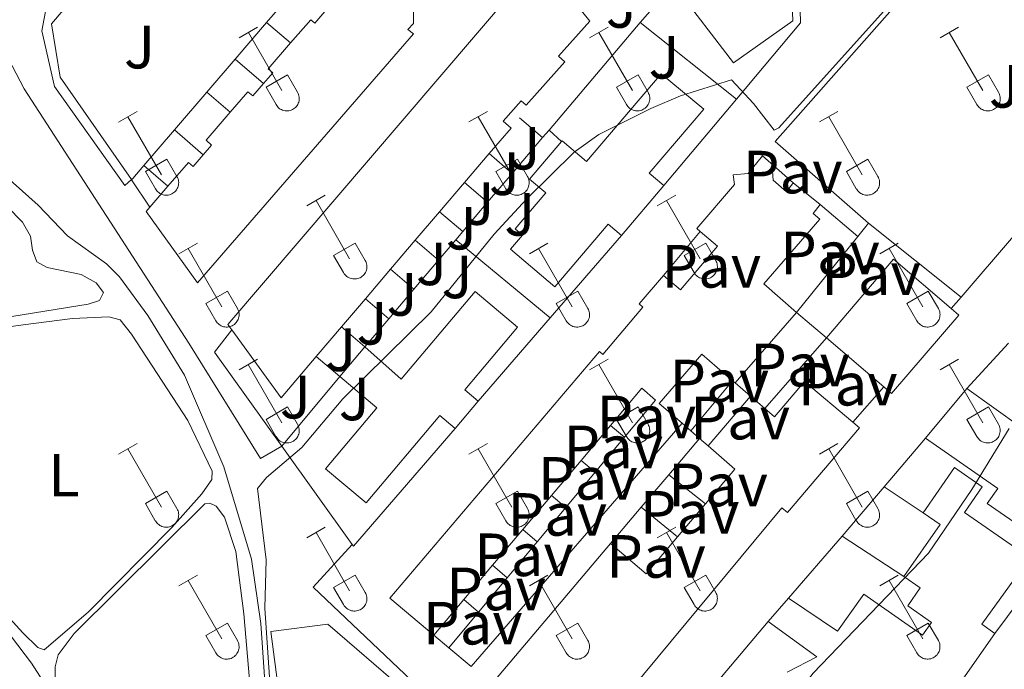
# Model space of a CAD drawing. Units: metres. Extents: x 611322 to 615824, y 4645639 to 4648680.
# Drawn here: x 612216 to 612378, y 4647504 to 4647611 of the extents above; entities that cross this region are included whole.
import ezdxf
from ezdxf.enums import TextEntityAlignment as Align

# ---------------------------------------------------------------- set-up
doc = ezdxf.new("R2010")
doc.units = ezdxf.units.M
doc.header["$MEASUREMENT"] = 0
for name, color, linetype, lineweight in [('Level 13', 5, 'Continuous', 0), ('Level 15', 1, 'Continuous', 0), ('Level 16', 1, 'Continuous', 0), ('Level 20', 19, 'Continuous', 0), ('Level 21', 19, 'Continuous', 0), ('Level 26', 92, 'Continuous', 0), ('Level 36', 19, 'Continuous', 40), ('Level 37', 92, 'Continuous', 0), ('Level 5', 36, 'Continuous', 0), ('Level 52', 1, 'Continuous', 13)]:
    doc.layers.add(name, color=color, linetype=linetype, lineweight=lineweight)
doc.styles.add('Arial', font='ARIAL.TTF', dxfattribs={"height": 0.2})

msp = doc.modelspace()

# ---------------------------------------------------------------- linework, layer by layer
at = {"layer": 'Level 13', "color": 5, "linetype": 'Continuous', "lineweight": 0, "ltscale": 0.5}
for points in [[(612237.15, 4647464, 379.83), (612239.76, 4647465.94, 379.39), (612240.78, 4647466.52, 379.36), (612242.54, 4647467.04, 379.36), (612248.14, 4647467.33, 379.3), (612258.57, 4647467.07, 379.33), (612259.52, 4647467.13, 379.33), (612260.05, 4647468, 379.33), (612260.04, 4647480.89, 379.14), (612257.72, 4647488.29, 379.02), (612256.43, 4647497.7, 378.93), (612255.43, 4647512, 378.77), (612253.9, 4647522.55, 378.43), (612249.35, 4647537.75, 378.62), (612242.88, 4647552.78, 378.37), (612236.82, 4647562.58, 378.09), (612232.18, 4647568.94, 377.91), (612230.05, 4647571.08, 377.91), (612223.64, 4647575.71, 377.78), (612218.8, 4647580.74, 377.54), (612209.01, 4647589.42, 377.32)], [(612237.15, 4647464, 379.83), (612237.87, 4647466.97, 379.83), (612237.97, 4647469.13, 379.8), (612236.42, 4647474.52, 379.73), (612234.4, 4647479.91, 379.49), (612232.1, 4647484.43, 379.3), (612226.84, 4647492.34, 379.02), (612222.31, 4647498.33, 378.9), (612217.73, 4647505.49, 378.77), (612209.86, 4647515.7, 378.62), (612198.26, 4647528.06, 378.47)]]:
    msp.add_polyline3d(points, dxfattribs=at)
at = {"layer": 'Level 15', "linetype": 'Continuous', "lineweight": 13}
for points in [[(612268.76, 4647639.23, 384.86), (612280.86, 4647623.4, 384.83), (612280.16, 4647622.87, 384.83), (612280.6, 4647622.29, 384.83), (612280.62, 4647619, 385.11), (612279.66, 4647618.92, 385.64), (612279.61, 4647613.72, 385.61), (612280.54, 4647613.71, 385.48), (612280.5, 4647610.59, 385.45), (612279.62, 4647609.6, 385.39), (612280.55, 4647608.86, 384.77), (612245, 4647567.98, 384.49), (612236.57, 4647579.71, 385.02), (612237.16, 4647580.38, 385.04)], [(612308.29, 4647623.85, 385.08), (612302.42, 4647619.82, 386.2), (612309.5, 4647610.94, 385.51), (612304.38, 4647605.18, 385.48), (612305.42, 4647604.26, 384.93), (612299.06, 4647597.13, 385.02), (612298.24, 4647597.87, 384.99), (612295.28, 4647594.54, 384.77), (612296.56, 4647593.4, 384.62), (612292.96, 4647589.2, 384.64)], [(612339.95, 4647624.09, 382.82), (612338.88, 4647623.32, 385.33), (612342.64, 4647618.07, 385.86), (612342.91, 4647611, 385.89), (612333.14, 4647604.11, 383.97), (612323.57, 4647616.67, 383.44)], [(612250.66, 4647560.24, 385.09), (612250.02, 4647561.13, 385.11), (612296.56, 4647615.54, 384.93)], [(612260.31, 4647607.38, 385.02), (612263.62, 4647611.19, 385.05), (612264.28, 4647610.62, 385.05), (612265.95, 4647612.54, 385.08)], [(612255.87, 4647600.7, 384.99), (612257.39, 4647602.46, 384.99), (612256.62, 4647603.12, 384.99), (612260.31, 4647607.38, 385.02)], [(612304.87, 4647591.17, 382.6), (612304.98, 4647591.3, 382.61), (612308.98, 4647587.9, 383.63), (612321.23, 4647602.29, 383.6), (612328.28, 4647596.52, 384.28), (612319.3, 4647585.98, 383.91), (612321.71, 4647583.93, 383.88)], [(612250.4, 4647595.98, 384.99), (612253.31, 4647599.34, 384.99), (612254.1, 4647598.66, 384.99), (612255.87, 4647600.7, 384.99)], [(612245.97, 4647589, 385.2), (612247.34, 4647590.58, 385.2), (612246.42, 4647591.39, 384.99), (612250.4, 4647595.98, 384.99)], [(612314.72, 4647575.73, 383.44), (612312.53, 4647577.6, 383.54), (612303.77, 4647567.31, 383.75), (612296.49, 4647573.52, 383.84), (612298.46, 4647575.82, 383.44), (612297.26, 4647576.84, 383.2), (612302.27, 4647582.73, 382.33), (612299.61, 4647585, 382.33), (612304.87, 4647591.17, 382.6)], [(612240.15, 4647583.84, 385.12), (612243.53, 4647587.75, 385.2), (612244.31, 4647587.08, 385.2), (612245.97, 4647589, 385.2)], [(612292.96, 4647589.2, 384.64), (612288.91, 4647584.45, 384.67)], [(612327.67, 4647576.4, 387.13), (612327.13, 4647576.87, 386.84), (612333.3, 4647584.12, 386.72), (612333.1, 4647585.72, 386.72), (612335.53, 4647585.94, 386.57)], [(612335.53, 4647585.94, 386.57), (612339.57, 4647586.29, 386.32), (612339.66, 4647584.83, 386.5), (612341.85, 4647582.94, 386.26), (612342.96, 4647584.42, 385.82)], [(612288.91, 4647584.45, 384.67), (612284.8, 4647579.63, 384.69)], [(612321.71, 4647583.93, 383.88), (612314.72, 4647575.73, 383.44)], [(612342.96, 4647584.42, 385.82), (612347.4, 4647580.81, 385.76)], [(612237.16, 4647580.38, 385.04), (612240.15, 4647583.84, 385.12)], [(612347.4, 4647580.81, 385.76), (612346.26, 4647579.33, 386.29), (612347.33, 4647578.43, 386.35), (612338.1, 4647567.8, 386.63), (612343.5, 4647563.12, 383.72)], [(612284.8, 4647579.63, 384.69), (612280.82, 4647574.96, 384.72)], [(612321.64, 4647569.18, 383.13), (612324.42, 4647566.81, 383.66), (612330.52, 4647573.98, 388.64), (612327.67, 4647576.4, 387.13)], [(612280.82, 4647574.96, 384.72), (612276.75, 4647570.19, 384.75)], [(612348.41, 4647558.93, 388.3), (612359.44, 4647571.85, 387.96), (612368.94, 4647563.74, 388.2)], [(612276.75, 4647570.19, 384.75), (612272.62, 4647565.35, 384.77)], [(612283.85, 4647510.09, 386.29), (612276.61, 4647516.15, 386.66), (612311.1, 4647556.71, 386.91), (612311.66, 4647556.22, 386.66), (612318.26, 4647563.97, 386.94), (612317.65, 4647564.49, 383.13), (612321.64, 4647569.18, 383.13)], [(612272.53, 4647557.46, 384.83), (612278.52, 4647552.14, 384.25), (612290.69, 4647566.56, 384.09), (612297.65, 4647560.68, 384), (612288.97, 4647550.39, 383.16), (612291.17, 4647548.53, 383.07)], [(612272.62, 4647565.35, 384.77), (612268.69, 4647560.74, 384.8)], [(612343.5, 4647563.12, 383.72), (612333.43, 4647551.52, 384.06)], [(612368.94, 4647563.74, 388.2), (612370.17, 4647562.68, 388.24), (612359.14, 4647549.77, 388.58), (612357.83, 4647550.88, 388.54)], [(612264.53, 4647555.86, 384.83), (612258.75, 4647549.09, 384.86), (612250.66, 4647560.24, 385.09)], [(612268.69, 4647560.74, 384.8), (612264.53, 4647555.86, 384.83)], [(612357.83, 4647550.88, 388.54), (612348.41, 4647558.93, 388.3)], [(612268.4, 4647552.56, 383.91), (612272.53, 4647557.46, 384.8)], [(612333, 4647551.89, 384.06), (612327.95, 4647556.25, 384.09), (612320.93, 4647548.16, 384.77), (612324.69, 4647544.9, 384.59)], [(612287.38, 4647544.04, 383.04), (612284.85, 4647546.16, 384.12), (612272.74, 4647531.8, 384.34), (612266.04, 4647537.4, 384.4), (612274.49, 4647547.42, 383.84), (612268.4, 4647552.56, 383.91)], [(612333.43, 4647551.52, 384.06), (612333, 4647551.89, 384.06)], [(612338.3, 4647547.3, 387.58), (612339.88, 4647545.94, 387.55), (612344.83, 4647551.77, 387.8), (612352.74, 4647545.06, 387.77)], [(612371.51, 4647550.59, 388.68), (612380.36, 4647544.24, 390.08), (612381.59, 4647545.96, 389.83), (612386.89, 4647542.17, 393.91), (612387.91, 4647543.6, 393.99), (612388.82, 4647544.86, 394.07), (612387.88, 4647545.54, 394.14), (612383.28, 4647548.84, 394.5), (612386.17, 4647552.87, 395.49)], [(612315.2, 4647542.61, 384.87), (612320.3, 4647548.71, 385.08), (612318.08, 4647550.64, 386.07), (612312.93, 4647544.53, 386.1)], [(612364.72, 4647542.44, 388.78), (612371.51, 4647550.59, 388.68)], [(612291.17, 4647548.53, 383.07), (612287.38, 4647544.04, 383.04)], [(612328.96, 4647541.19, 387.49), (612335.91, 4647549.37, 387.62)], [(612335.91, 4647549.37, 387.62), (612338.3, 4647547.3, 387.58)], [(612352.74, 4647545.06, 387.77), (612353.84, 4647544.13, 387.77), (612342.03, 4647530.22, 387.34), (612341.1, 4647531.01, 386.72), (612307.1, 4647490.11, 386.6), (612293.38, 4647502.1, 384.58), (612312.93, 4647525.14, 384.68)], [(612324.69, 4647544.9, 384.59), (612290, 4647504.94, 384.43), (612286.33, 4647508.01, 383.66)], [(612312.93, 4647544.53, 386.1), (612308.08, 4647538.78, 386.13)], [(612310.39, 4647536.84, 384.66), (612315.2, 4647542.61, 384.87)], [(612364.3, 4647530.2, 389.09), (612369.46, 4647537.63, 388.87), (612374.02, 4647534.46, 389.55), (612371.1, 4647530.26, 390.32), (612379.48, 4647524.43, 394.04), (612381.4, 4647527.18, 393.14), (612374.87, 4647531.73, 390.26), (612376.58, 4647534.19, 390.91), (612364.72, 4647542.44, 388.78)], [(612328.52, 4647531.65, 387.69), (612333.37, 4647537.36, 388.05), (612328.96, 4647541.19, 387.49)], [(612308.08, 4647538.78, 386.13), (612303.22, 4647533.03, 386.16)], [(612305.56, 4647531.05, 384.46), (612310.39, 4647536.84, 384.66)], [(612303.22, 4647533.03, 386.16), (612298.5, 4647527.44, 386.19)], [(612300.88, 4647525.44, 384.27), (612305.56, 4647531.05, 384.46)], [(612323.94, 4647526.25, 387.35), (612328.52, 4647531.65, 387.69)], [(612361.16, 4647519.73, 389.15), (612367.1, 4647528.25, 390.02), (612364.3, 4647530.2, 389.09)], [(612298.5, 4647527.44, 386.19), (612293.54, 4647521.56, 386.22)], [(612312.93, 4647525.14, 384.68), (612318.78, 4647520.17, 386.97), (612323.94, 4647526.25, 387.35)], [(612295.95, 4647519.53, 384.06), (612300.88, 4647525.44, 384.27)], [(612293.54, 4647521.56, 386.22), (612288.8, 4647515.94, 386.26)], [(612291.24, 4647513.89, 383.86), (612295.95, 4647519.53, 384.06)], [(612342.17, 4647516.15, 387.6), (612350.25, 4647510.77, 391.19), (612354.55, 4647516.81, 390.88), (612364.23, 4647510.06, 392.95), (612365.71, 4647512.19, 392.4), (612361.78, 4647514.93, 392.18), (612363.83, 4647517.87, 391.75), (612361.16, 4647519.73, 389.15)], [(612382.17, 4647518.53, 393.08), (612379.92, 4647520.16, 392.02), (612373.95, 4647511.88, 392.92), (612376.08, 4647510.35, 392.33)], [(612288.8, 4647515.94, 386.26), (612283.85, 4647510.09, 386.29)], [(612338.85, 4647512.33, 388.04), (612342.17, 4647516.15, 387.6)], [(612286.33, 4647508.01, 383.66), (612291.24, 4647513.89, 383.86)], [(612341.97, 4647504.02, 388.78), (612346.84, 4647506.51, 388.99), (612338.85, 4647512.33, 388.04)], [(612376.08, 4647510.35, 392.33), (612347.77, 4647469.94, 392.27), (612347.17, 4647470.33, 392.27)]]:
    msp.add_polyline3d(points, dxfattribs=at)
at = {"layer": 'Level 16', "color": 1, "linetype": 'Continuous', "lineweight": 13, "ltscale": 0.5}
for points in [[(612339.95, 4647624.09, 383.31), (612343.95, 4647619.19, 382.66), (612344.16, 4647610.68, 382.48), (612333.62, 4647598.12, 382.2)], [(612256.38, 4647610.76, 380.36), (612261.46, 4647616.66, 380.58)], [(612317.82, 4647610.71, 381.58), (612321.41, 4647614.92, 381.58)], [(612251.19, 4647604.71, 380.14), (612256.38, 4647610.76, 380.36)], [(612260.31, 4647607.38, 381.07), (612256.38, 4647610.76, 381.07)], [(612302.81, 4647593.06, 381.58), (612317.82, 4647610.71, 381.58)], [(612317.82, 4647610.71, 381.85), (612333.62, 4647598.12, 381.72)], [(612246.55, 4647599.29, 379.95), (612251.19, 4647604.71, 380.14)], [(612255.87, 4647600.7, 381.1), (612251.19, 4647604.71, 381.1)], [(612241.21, 4647593.08, 379.72), (612246.55, 4647599.29, 379.95)], [(612250.4, 4647595.98, 380.91), (612246.55, 4647599.29, 380.91)], [(612333.62, 4647598.12, 382.2), (612321.71, 4647583.93, 381.89)], [(612301.75, 4647591.82, 381.41), (612297.96, 4647595.05, 381.41)], [(612236.2, 4647587.24, 379.52), (612241.21, 4647593.08, 379.72)], [(612245.97, 4647589, 380.42), (612241.21, 4647593.08, 380.42)], [(612301.75, 4647591.82, 381.58), (612302.81, 4647593.06, 381.58)], [(612302.81, 4647593.06, 381.85), (612304.87, 4647591.17, 381.85)], [(612296.77, 4647585.95, 381.58), (612301.75, 4647591.82, 381.58)], [(612296.77, 4647585.95, 381.41), (612292.96, 4647589.2, 381.41)], [(612335.53, 4647585.94, 382.32), (612337.89, 4647588.83, 382.07), (612342.96, 4647584.42, 382.66)], [(612234.38, 4647585.13, 379.44), (612236.2, 4647587.24, 379.52)], [(612240.15, 4647583.84, 380.42), (612236.2, 4647587.24, 380.42)], [(612292.72, 4647581.2, 381.58), (612296.77, 4647585.95, 381.58)], [(612237.16, 4647580.38, 379.43), (612234.17, 4647584.88, 379.43)], [(612292.72, 4647581.2, 381.41), (612288.91, 4647584.45, 381.41)], [(612288.62, 4647576.38, 381.58), (612292.72, 4647581.2, 381.58)], [(612347.4, 4647580.81, 385.81), (612353.57, 4647575.56, 386.52)], [(612288.62, 4647576.38, 381.41), (612284.8, 4647579.63, 381.41)], [(612287.47, 4647575.02, 381.58), (612288.62, 4647576.38, 381.58)], [(612321.64, 4647569.18, 382.02), (612327.67, 4647576.4, 381.93)], [(612284.65, 4647571.7, 381.41), (612280.82, 4647574.96, 381.41)], [(612284.65, 4647571.7, 381.58), (612287.47, 4647575.02, 381.58)], [(612303, 4647562.19, 381.72), (612287.47, 4647575.02, 381.54)], [(612314.72, 4647575.73, 381.83), (612303, 4647562.19, 381.7)], [(612353.57, 4647575.56, 386.52), (612343.5, 4647563.12, 386.37)], [(612280.59, 4647566.93, 381.58), (612284.65, 4647571.7, 381.58)], [(612280.59, 4647566.93, 381.41), (612276.75, 4647570.19, 381.41)], [(612276.46, 4647562.08, 381.58), (612280.59, 4647566.93, 381.58)], [(612276.46, 4647562.08, 381.41), (612272.62, 4647565.35, 381.41)], [(612348.41, 4647558.93, 386.4), (612343.5, 4647563.12, 386.37)], [(612272.53, 4647557.46, 381.58), (612276.46, 4647562.08, 381.58)], [(612303, 4647562.19, 381.7), (612291.17, 4647548.53, 381.58)], [(612258.89, 4647541.12, 381.31), (612247.83, 4647556.56, 381.11), (612250.66, 4647560.24, 380.96)], [(612272.53, 4647557.46, 381.41), (612268.69, 4647560.74, 381.41)], [(612338.3, 4647547.3, 386.61), (612348.41, 4647558.93, 386.3)], [(612371.51, 4647550.59, 387.94), (612378.36, 4647558.05, 387.41)], [(612268.4, 4647552.56, 381.41), (612264.53, 4647555.86, 381.41)], [(612258.89, 4647541.12, 381.48), (612268.4, 4647552.56, 381.58)], [(612326.15, 4647543.63, 383.55), (612333, 4647551.89, 383.05)], [(612333.43, 4647551.52, 383.05), (612335.91, 4647549.37, 383.05)], [(612287.38, 4647544.04, 381.46), (612270.66, 4647524.68, 381.52), (612270.45, 4647524.96, 381.51)], [(612315.2, 4647542.61, 384.87), (612312.93, 4647544.53, 384.87)], [(612324.69, 4647544.9, 383.18), (612326.15, 4647543.63, 383.18)], [(612326.15, 4647543.63, 383.18), (612327.57, 4647542.4, 383.18)], [(612322.52, 4647536.45, 383.42), (612327.57, 4647542.4, 383.18)], [(612327.57, 4647542.4, 383.18), (612328.96, 4647541.19, 383.18)], [(612357.9, 4647534.44, 386.73), (612364.72, 4647542.44, 386.92)], [(612270.45, 4647524.96, 381.51), (612258.89, 4647541.12, 381.31)], [(612310.39, 4647536.84, 384.66), (612308.08, 4647538.78, 384.66)], [(612317.98, 4647531.09, 383.64), (612322.52, 4647536.45, 383.42)], [(612322.52, 4647536.45, 383.27), (612328.52, 4647531.65, 383.21)], [(612351.01, 4647526.36, 386.55), (612357.9, 4647534.44, 386.73)], [(612364.3, 4647530.2, 386.6), (612357.9, 4647534.44, 386.48)], [(612305.56, 4647531.05, 384.46), (612303.22, 4647533.03, 384.46)], [(612312.93, 4647525.14, 383.89), (612317.98, 4647531.09, 383.64)], [(612317.98, 4647531.09, 383.27), (612323.94, 4647526.25, 383.27)], [(612300.88, 4647525.44, 384.27), (612298.5, 4647527.44, 384.27)], [(612361.16, 4647519.73, 387.91), (612351.01, 4647526.36, 386.55)], [(612295.95, 4647519.53, 384.06), (612293.54, 4647521.56, 384.06)], [(612382.17, 4647518.53, 388.99), (612376.08, 4647510.35, 388.99)], [(612291.24, 4647513.89, 383.86), (612288.8, 4647515.94, 383.86)], [(612323.52, 4647494.16, 385.65), (612338.85, 4647512.33, 385.8)], [(612286.33, 4647508.01, 383.33), (612283.85, 4647510.09, 383.36)]]:
    msp.add_polyline3d(points, dxfattribs=at)
at = {"layer": 'Level 20', "color": 19, "linetype": 'Continuous', "lineweight": 0, "ltscale": 0.5}
for points in [[(612355.34, 4647577.78, 384.52), (612339.99, 4647591.2, 380.38), (612360.5, 4647614.33, 381.18)], [(612404.03, 4647604.55, 386.04), (612370.56, 4647565.63, 385.6)], [(612353.57, 4647575.56, 384.56), (612355.34, 4647577.78, 384.52)], [(612370.56, 4647565.63, 385.58), (612355.34, 4647577.78, 385.17)], [(612370.56, 4647565.63, 385.6), (612368.94, 4647563.74, 385.58)], [(612352.74, 4647545.06, 384.29), (612357.83, 4647550.88, 384.29)], [(612342.17, 4647516.15, 384.16), (612351.01, 4647526.36, 384.13)], [(612258.23, 4647460.14, 381.83), (612260.35, 4647462.91, 381.43), (612262.4, 4647466.52, 381.12), (612262.91, 4647468.63, 381.06), (612262.92, 4647470.98, 381.06), (612262.33, 4647478.84, 380.94), (612258.84, 4647497.32, 380.87), (612257.07, 4647510.71, 380.97), (612266.42, 4647511.88, 380.72), (612278.75, 4647501.26, 380.78), (612292.19, 4647490.16, 381.37), (612301.8, 4647481.34, 382.48), (612293.17, 4647471.39, 382.39), (612277.67, 4647455.3, 382.2), (612268.14, 4647447.2, 382.02)]]:
    msp.add_polyline3d(points, dxfattribs=at)
at = {"layer": 'Level 21', "color": 19, "linetype": 'Continuous', "lineweight": 13}
for points in [[(612268.76, 4647639.23, 377.69), (612265.96, 4647643.48, 377.73), (612265.48, 4647643.82, 377.75), (612264.66, 4647644.08, 377.77), (612264.08, 4647644.07, 377.78), (612263.52, 4647643.91, 377.78), (612254.07, 4647636.86, 377.82), (612246.14, 4647632.06, 377.57), (612224.1, 4647621.29, 377.26), (612222.33, 4647619.86, 377.34), (612221.12, 4647618.4, 377.38), (612219.42, 4647609.37, 377.54), (612221.48, 4647600.24, 377.82), (612233.05, 4647583.98, 378.43), (612234.14, 4647584.92, 378.46), (612222.42, 4647601.75, 377.69), (612221, 4647610.54, 377.51), (612226.44, 4647616.92, 377.51), (612252.19, 4647629.07, 378.12)], [(612208.64, 4647614.87, 376.63), (612216.5, 4647599.84, 377.41), (612243.59, 4647558.07, 379.14), (612255.36, 4647539.12, 380.07), (612258.89, 4647541.12, 381.31)], [(612234.38, 4647585.13, 378.84), (612234.17, 4647584.88, 378.76)], [(612304.76, 4647480.12, 382.78), (612303.12, 4647481.62, 382.64), (612285.58, 4647497.52, 380.6), (612264.01, 4647517.96, 380.41), (612270.45, 4647524.96, 379.82)]]:
    msp.add_polyline3d(points, dxfattribs=at)
at = {"layer": 'Level 36', "color": 32, "linetype": 'Continuous', "lineweight": 0}
for points in [[(612251.85, 4647608.23), (612254.9, 4647609.98)], [(612309.48, 4647608.23), (612312.52, 4647609.99)], [(612367.1, 4647608.23), (612370.14, 4647609.99)], [(612253.38, 4647609.1), (612258.9, 4647599.54)], [(612311, 4647609.11), (612316.52, 4647599.54)], [(612368.62, 4647609.11), (612374.15, 4647599.54)], [(612256.28, 4647600.09), (612259.82, 4647602.13)], [(612259.82, 4647602.13), (612261.47, 4647599.28)], [(612313.9, 4647600.09), (612317.44, 4647602.13)], [(612317.44, 4647602.13), (612319.09, 4647599.28)], [(612371.53, 4647600.09), (612375.07, 4647602.13)], [(612375.07, 4647602.13), (612376.72, 4647599.28)], [(612256.28, 4647600.09), (612257.92, 4647597.26)], [(612313.9, 4647600.09), (612315.54, 4647597.26)], [(612371.53, 4647600.09), (612373.16, 4647597.26)], [(612257.92, 4647597.26), (612258.03, 4647597.08), (612258.16, 4647596.92), (612258.3, 4647596.77), (612258.46, 4647596.63), (612258.63, 4647596.52), (612258.81, 4647596.42), (612259, 4647596.33), (612259.2, 4647596.27), (612259.41, 4647596.23), (612259.61, 4647596.21), (612259.82, 4647596.22), (612260.03, 4647596.24), (612260.23, 4647596.28), (612260.43, 4647596.34), (612260.62, 4647596.43), (612260.8, 4647596.53), (612260.97, 4647596.65), (612261.13, 4647596.79), (612261.27, 4647596.94), (612261.39, 4647597.11), (612261.5, 4647597.28), (612261.59, 4647597.47), (612261.66, 4647597.67), (612261.71, 4647597.87), (612261.74, 4647598.08), (612261.75, 4647598.28), (612261.73, 4647598.49), (612261.7, 4647598.7), (612261.64, 4647598.9), (612261.57, 4647599.09), (612261.47, 4647599.28)], [(612315.54, 4647597.26), (612315.65, 4647597.08), (612315.78, 4647596.92), (612315.92, 4647596.77), (612316.08, 4647596.63), (612316.25, 4647596.52), (612316.44, 4647596.42), (612316.63, 4647596.34), (612316.83, 4647596.27), (612317.03, 4647596.23), (612317.24, 4647596.21), (612317.44, 4647596.22), (612317.65, 4647596.24), (612317.86, 4647596.28), (612318.05, 4647596.35), (612318.24, 4647596.43), (612318.42, 4647596.53), (612318.59, 4647596.65), (612318.75, 4647596.79), (612318.89, 4647596.94), (612319.02, 4647597.11), (612319.12, 4647597.29), (612319.21, 4647597.47), (612319.28, 4647597.67), (612319.33, 4647597.87), (612319.36, 4647598.08), (612319.37, 4647598.28), (612319.36, 4647598.49), (612319.32, 4647598.7), (612319.27, 4647598.9), (612319.19, 4647599.09), (612319.1, 4647599.28)], [(612373.16, 4647597.26), (612373.28, 4647597.08), (612373.4, 4647596.92), (612373.55, 4647596.77), (612373.71, 4647596.64), (612373.88, 4647596.52), (612374.06, 4647596.42), (612374.25, 4647596.34), (612374.45, 4647596.28), (612374.65, 4647596.23), (612374.86, 4647596.22), (612375.07, 4647596.22), (612375.28, 4647596.24), (612375.48, 4647596.28), (612375.68, 4647596.35), (612375.87, 4647596.43), (612376.05, 4647596.53), (612376.22, 4647596.65), (612376.37, 4647596.79), (612376.52, 4647596.94), (612376.64, 4647597.11), (612376.75, 4647597.29), (612376.84, 4647597.47), (612376.91, 4647597.67), (612376.96, 4647597.87), (612376.98, 4647598.08), (612376.99, 4647598.29), (612376.98, 4647598.49), (612376.94, 4647598.7), (612376.89, 4647598.9), (612376.81, 4647599.09), (612376.72, 4647599.28)], [(612232.03, 4647594.38), (612235.07, 4647596.14)], [(612233.55, 4647595.26), (612239.07, 4647585.69)], [(612289.65, 4647594.39), (612292.69, 4647596.14)], [(612291.17, 4647595.26), (612296.7, 4647585.69)], [(612347.27, 4647594.39), (612350.31, 4647596.14)], [(612348.79, 4647595.26), (612354.32, 4647585.69)], [(612236.46, 4647586.24), (612239.99, 4647588.28)], [(612239.99, 4647588.28), (612241.64, 4647585.44)], [(612294.08, 4647586.25), (612297.62, 4647588.29)], [(612297.62, 4647588.29), (612299.27, 4647585.44)], [(612351.7, 4647586.25), (612355.24, 4647588.29)], [(612355.24, 4647588.29), (612356.89, 4647585.44)], [(612236.46, 4647586.24), (612238.09, 4647583.42)], [(612294.08, 4647586.25), (612295.71, 4647583.42)], [(612351.7, 4647586.25), (612353.33, 4647583.42)], [(612238.09, 4647583.41), (612238.2, 4647583.24), (612238.33, 4647583.07), (612238.47, 4647582.92), (612238.63, 4647582.79), (612238.8, 4647582.67), (612238.98, 4647582.57), (612239.18, 4647582.49), (612239.38, 4647582.43), (612239.58, 4647582.39), (612239.79, 4647582.37), (612239.99, 4647582.37), (612240.2, 4647582.39), (612240.4, 4647582.44), (612240.6, 4647582.5), (612240.79, 4647582.58), (612240.97, 4647582.69), (612241.14, 4647582.81), (612241.3, 4647582.94), (612241.44, 4647583.1), (612241.57, 4647583.26), (612241.67, 4647583.44), (612241.76, 4647583.63), (612241.83, 4647583.82), (612241.88, 4647584.03), (612241.91, 4647584.23), (612241.92, 4647584.44), (612241.9, 4647584.65), (612241.87, 4647584.85), (612241.82, 4647585.05), (612241.74, 4647585.25), (612241.64, 4647585.43)], [(612295.72, 4647583.42), (612295.82, 4647583.24), (612295.95, 4647583.08), (612296.1, 4647582.92), (612296.26, 4647582.79), (612296.43, 4647582.67), (612296.61, 4647582.57), (612296.8, 4647582.49), (612297, 4647582.43), (612297.2, 4647582.39), (612297.41, 4647582.37), (612297.62, 4647582.37), (612297.82, 4647582.39), (612298.03, 4647582.44), (612298.22, 4647582.5), (612298.42, 4647582.58), (612298.6, 4647582.69), (612298.77, 4647582.81), (612298.92, 4647582.94), (612299.06, 4647583.1), (612299.19, 4647583.26), (612299.3, 4647583.44), (612299.39, 4647583.63), (612299.46, 4647583.82), (612299.51, 4647584.03), (612299.53, 4647584.23), (612299.54, 4647584.44), (612299.53, 4647584.65), (612299.49, 4647584.85), (612299.44, 4647585.05), (612299.36, 4647585.25), (612299.27, 4647585.43)], [(612353.34, 4647583.42), (612353.45, 4647583.24), (612353.58, 4647583.08), (612353.72, 4647582.93), (612353.88, 4647582.79), (612354.05, 4647582.67), (612354.23, 4647582.57), (612354.42, 4647582.49), (612354.62, 4647582.43), (612354.83, 4647582.39), (612355.03, 4647582.37), (612355.24, 4647582.37), (612355.45, 4647582.4), (612355.65, 4647582.44), (612355.85, 4647582.5), (612356.04, 4647582.59), (612356.22, 4647582.69), (612356.39, 4647582.81), (612356.55, 4647582.95), (612356.69, 4647583.1), (612356.81, 4647583.26), (612356.92, 4647583.44), (612357.01, 4647583.63), (612357.08, 4647583.83), (612357.13, 4647584.03), (612357.16, 4647584.23), (612357.16, 4647584.44), (612357.15, 4647584.65), (612357.12, 4647584.85), (612357.06, 4647585.06), (612356.99, 4647585.25), (612356.89, 4647585.43)], [(612262.98, 4647580.61), (612266.02, 4647582.37)], [(612320.6, 4647580.61), (612323.64, 4647582.37)], [(612264.5, 4647581.49), (612270.02, 4647571.92)], [(612322.12, 4647581.49), (612327.65, 4647571.92)], [(612241.96, 4647572.71), (612245, 4647574.47)], [(612267.4, 4647572.47), (612270.94, 4647574.51)], [(612270.94, 4647574.51), (612272.6, 4647571.66)], [(612299.58, 4647572.71), (612302.62, 4647574.47)], [(612325.03, 4647572.47), (612328.57, 4647574.51)], [(612328.57, 4647574.51), (612330.22, 4647571.66)], [(612357.2, 4647572.72), (612360.24, 4647574.48)], [(612243.48, 4647573.59), (612249, 4647564.02)], [(612301.1, 4647573.59), (612306.62, 4647564.02)], [(612358.72, 4647573.6), (612364.25, 4647564.02)], [(612267.4, 4647572.47), (612269.04, 4647569.64)], [(612269.04, 4647569.64), (612269.15, 4647569.47), (612269.28, 4647569.3), (612269.42, 4647569.15), (612269.58, 4647569.02), (612269.75, 4647568.9), (612269.94, 4647568.8), (612270.13, 4647568.72), (612270.33, 4647568.66), (612270.53, 4647568.62), (612270.74, 4647568.6), (612270.95, 4647568.6), (612271.15, 4647568.62), (612271.36, 4647568.66), (612271.55, 4647568.73), (612271.74, 4647568.81), (612271.92, 4647568.92), (612272.09, 4647569.04), (612272.25, 4647569.17), (612272.39, 4647569.32), (612272.52, 4647569.49), (612272.62, 4647569.67), (612272.72, 4647569.86), (612272.78, 4647570.05), (612272.83, 4647570.26), (612272.86, 4647570.46), (612272.87, 4647570.67), (612272.86, 4647570.88), (612272.82, 4647571.08), (612272.77, 4647571.28), (612272.69, 4647571.48), (612272.6, 4647571.66)], [(612325.03, 4647572.47), (612326.66, 4647569.64)], [(612326.67, 4647569.64), (612326.78, 4647569.47), (612326.9, 4647569.3), (612327.05, 4647569.15), (612327.21, 4647569.02), (612327.38, 4647568.9), (612327.56, 4647568.8), (612327.75, 4647568.72), (612327.95, 4647568.66), (612328.15, 4647568.62), (612328.36, 4647568.6), (612328.57, 4647568.6), (612328.78, 4647568.62), (612328.98, 4647568.67), (612329.18, 4647568.73), (612329.37, 4647568.81), (612329.55, 4647568.92), (612329.72, 4647569.04), (612329.87, 4647569.17), (612330.02, 4647569.33), (612330.14, 4647569.49), (612330.25, 4647569.67), (612330.34, 4647569.86), (612330.41, 4647570.05), (612330.46, 4647570.26), (612330.49, 4647570.46), (612330.49, 4647570.67), (612330.48, 4647570.88), (612330.44, 4647571.08), (612330.39, 4647571.28), (612330.31, 4647571.48), (612330.22, 4647571.66)], [(612246.39, 4647564.58), (612249.93, 4647566.62)], [(612249.93, 4647566.62), (612251.57, 4647563.76)], [(612304.01, 4647564.58), (612307.55, 4647566.62)], [(612307.55, 4647566.62), (612309.2, 4647563.76)], [(612361.63, 4647564.58), (612365.17, 4647566.62)], [(612365.17, 4647566.62), (612366.82, 4647563.76)], [(612246.39, 4647564.58), (612248.02, 4647561.75)], [(612304.01, 4647564.58), (612305.64, 4647561.75)], [(612361.63, 4647564.58), (612363.26, 4647561.75)], [(612248.02, 4647561.75), (612248.13, 4647561.57), (612248.26, 4647561.4), (612248.4, 4647561.26), (612248.56, 4647561.12), (612248.73, 4647561), (612248.92, 4647560.9), (612249.11, 4647560.82), (612249.3, 4647560.76), (612249.51, 4647560.72), (612249.72, 4647560.7), (612249.92, 4647560.7), (612250.13, 4647560.72), (612250.33, 4647560.77), (612250.53, 4647560.83), (612250.72, 4647560.92), (612250.9, 4647561.02), (612251.07, 4647561.14), (612251.23, 4647561.28), (612251.37, 4647561.43), (612251.5, 4647561.59), (612251.6, 4647561.77), (612251.69, 4647561.96), (612251.76, 4647562.16), (612251.81, 4647562.36), (612251.84, 4647562.56), (612251.85, 4647562.77), (612251.84, 4647562.98), (612251.8, 4647563.18), (612251.74, 4647563.38), (612251.67, 4647563.58), (612251.58, 4647563.76)], [(612305.64, 4647561.75), (612305.76, 4647561.57), (612305.88, 4647561.41), (612306.03, 4647561.26), (612306.18, 4647561.12), (612306.36, 4647561), (612306.54, 4647560.9), (612306.73, 4647560.82), (612306.93, 4647560.76), (612307.13, 4647560.72), (612307.34, 4647560.7), (612307.55, 4647560.7), (612307.75, 4647560.72), (612307.96, 4647560.77), (612308.16, 4647560.83), (612308.35, 4647560.92), (612308.53, 4647561.02), (612308.7, 4647561.14), (612308.85, 4647561.28), (612308.99, 4647561.43), (612309.12, 4647561.6), (612309.23, 4647561.77), (612309.32, 4647561.96), (612309.39, 4647562.16), (612309.44, 4647562.36), (612309.46, 4647562.56), (612309.47, 4647562.77), (612309.46, 4647562.98), (612309.42, 4647563.18), (612309.37, 4647563.38), (612309.29, 4647563.58), (612309.2, 4647563.76)], [(612363.27, 4647561.75), (612363.38, 4647561.57), (612363.51, 4647561.41), (612363.65, 4647561.26), (612363.81, 4647561.12), (612363.98, 4647561), (612364.16, 4647560.9), (612364.35, 4647560.82), (612364.55, 4647560.76), (612364.76, 4647560.72), (612364.96, 4647560.7), (612365.17, 4647560.7), (612365.38, 4647560.73), (612365.58, 4647560.77), (612365.78, 4647560.83), (612365.97, 4647560.92), (612366.15, 4647561.02), (612366.32, 4647561.14), (612366.48, 4647561.28), (612366.62, 4647561.43), (612366.74, 4647561.6), (612366.85, 4647561.77), (612366.94, 4647561.96), (612367.01, 4647562.16), (612367.06, 4647562.36), (612367.09, 4647562.56), (612367.1, 4647562.77), (612367.08, 4647562.98), (612367.05, 4647563.18), (612366.99, 4647563.39), (612366.92, 4647563.58), (612366.82, 4647563.76)], [(612251.85, 4647553.68), (612254.89, 4647555.44)], [(612309.47, 4647553.68), (612312.52, 4647555.44)], [(612367.1, 4647553.68), (612370.14, 4647555.44)], [(612253.37, 4647554.56), (612258.9, 4647544.99)], [(612311, 4647554.56), (612316.52, 4647544.99)], [(612368.62, 4647554.56), (612374.14, 4647544.99)], [(612256.28, 4647545.54), (612259.82, 4647547.58)], [(612259.82, 4647547.58), (612261.47, 4647544.73)], [(612313.9, 4647545.54), (612317.44, 4647547.58)], [(612317.44, 4647547.58), (612319.09, 4647544.73)], [(612371.52, 4647545.54), (612375.06, 4647547.58)], [(612375.06, 4647547.58), (612376.72, 4647544.74)], [(612256.28, 4647545.54), (612257.91, 4647542.71)], [(612313.9, 4647545.54), (612315.54, 4647542.71)], [(612371.52, 4647545.54), (612373.16, 4647542.72)], [(612257.92, 4647542.71), (612258.03, 4647542.54), (612258.16, 4647542.37), (612258.3, 4647542.22), (612258.46, 4647542.09), (612258.63, 4647541.97), (612258.81, 4647541.87), (612259, 4647541.79), (612259.2, 4647541.73), (612259.4, 4647541.69), (612259.61, 4647541.67), (612259.82, 4647541.67), (612260.03, 4647541.69), (612260.23, 4647541.73), (612260.43, 4647541.8), (612260.62, 4647541.88), (612260.8, 4647541.98), (612260.97, 4647542.1), (612261.12, 4647542.24), (612261.27, 4647542.39), (612261.39, 4647542.56), (612261.5, 4647542.74), (612261.59, 4647542.93), (612261.66, 4647543.12), (612261.71, 4647543.32), (612261.74, 4647543.53), (612261.74, 4647543.74), (612261.73, 4647543.94), (612261.7, 4647544.15), (612261.64, 4647544.35), (612261.56, 4647544.54), (612261.47, 4647544.73)], [(612315.54, 4647542.71), (612315.65, 4647542.54), (612315.78, 4647542.37), (612315.92, 4647542.22), (612316.08, 4647542.09), (612316.25, 4647541.97), (612316.43, 4647541.87), (612316.62, 4647541.79), (612316.82, 4647541.73), (612317.03, 4647541.69), (612317.24, 4647541.67), (612317.44, 4647541.67), (612317.65, 4647541.69), (612317.85, 4647541.74), (612318.05, 4647541.8), (612318.24, 4647541.88), (612318.42, 4647541.98), (612318.59, 4647542.11), (612318.75, 4647542.24), (612318.89, 4647542.4), (612319.02, 4647542.56), (612319.12, 4647542.74), (612319.21, 4647542.93), (612319.28, 4647543.12), (612319.33, 4647543.32), (612319.36, 4647543.53), (612319.37, 4647543.74), (612319.35, 4647543.95), (612319.32, 4647544.15), (612319.26, 4647544.35), (612319.19, 4647544.54), (612319.09, 4647544.73)], [(612373.16, 4647542.71), (612373.27, 4647542.54), (612373.4, 4647542.37), (612373.54, 4647542.22), (612373.7, 4647542.09), (612373.88, 4647541.97), (612374.06, 4647541.87), (612374.25, 4647541.79), (612374.45, 4647541.73), (612374.65, 4647541.69), (612374.86, 4647541.67), (612375.07, 4647541.67), (612375.27, 4647541.69), (612375.48, 4647541.74), (612375.67, 4647541.8), (612375.86, 4647541.88), (612376.04, 4647541.99), (612376.21, 4647542.11), (612376.37, 4647542.24), (612376.51, 4647542.4), (612376.64, 4647542.56), (612376.75, 4647542.74), (612376.84, 4647542.93), (612376.9, 4647543.12), (612376.95, 4647543.32), (612376.98, 4647543.53), (612376.99, 4647543.74), (612376.98, 4647543.95), (612376.94, 4647544.15), (612376.89, 4647544.35), (612376.81, 4647544.55), (612376.72, 4647544.73)], [(612232.03, 4647539.84), (612235.07, 4647541.59)], [(612233.55, 4647540.71), (612239.07, 4647531.14)], [(612289.65, 4647539.84), (612292.69, 4647541.59)], [(612291.17, 4647540.71), (612296.69, 4647531.14)], [(612347.27, 4647539.84), (612350.31, 4647541.6)], [(612348.79, 4647540.72), (612354.32, 4647531.14)], [(612236.46, 4647531.7), (612239.99, 4647533.74)], [(612239.99, 4647533.74), (612241.64, 4647530.89)], [(612294.08, 4647531.7), (612297.61, 4647533.74)], [(612297.61, 4647533.74), (612299.26, 4647530.89)], [(612351.7, 4647531.7), (612355.24, 4647533.74)], [(612355.24, 4647533.74), (612356.89, 4647530.89)], [(612236.46, 4647531.7), (612238.08, 4647528.87)], [(612238.09, 4647528.87), (612238.2, 4647528.69), (612238.33, 4647528.53), (612238.47, 4647528.38), (612238.63, 4647528.24), (612238.8, 4647528.12), (612238.98, 4647528.02), (612239.17, 4647527.94), (612239.37, 4647527.88), (612239.58, 4647527.84), (612239.78, 4647527.82), (612239.99, 4647527.82), (612240.2, 4647527.85), (612240.4, 4647527.89), (612240.6, 4647527.95), (612240.79, 4647528.04), (612240.97, 4647528.14), (612241.14, 4647528.26), (612241.3, 4647528.4), (612241.44, 4647528.55), (612241.56, 4647528.72), (612241.67, 4647528.89), (612241.76, 4647529.08), (612241.83, 4647529.28), (612241.88, 4647529.48), (612241.91, 4647529.68), (612241.92, 4647529.89), (612241.9, 4647530.1), (612241.87, 4647530.31), (612241.81, 4647530.51), (612241.74, 4647530.7), (612241.64, 4647530.88)], [(612294.08, 4647531.7), (612295.71, 4647528.87)], [(612295.71, 4647528.87), (612295.82, 4647528.69), (612295.95, 4647528.53), (612296.09, 4647528.38), (612296.25, 4647528.24), (612296.42, 4647528.12), (612296.61, 4647528.02), (612296.8, 4647527.94), (612297, 4647527.88), (612297.2, 4647527.84), (612297.41, 4647527.82), (612297.62, 4647527.82), (612297.82, 4647527.85), (612298.02, 4647527.89), (612298.22, 4647527.96), (612298.41, 4647528.04), (612298.59, 4647528.14), (612298.76, 4647528.26), (612298.92, 4647528.4), (612299.06, 4647528.55), (612299.19, 4647528.72), (612299.3, 4647528.9), (612299.38, 4647529.08), (612299.45, 4647529.28), (612299.5, 4647529.48), (612299.53, 4647529.69), (612299.54, 4647529.89), (612299.53, 4647530.1), (612299.49, 4647530.31), (612299.44, 4647530.51), (612299.36, 4647530.7), (612299.27, 4647530.89)], [(612351.7, 4647531.7), (612353.33, 4647528.87)], [(612353.34, 4647528.87), (612353.45, 4647528.69), (612353.57, 4647528.53), (612353.72, 4647528.38), (612353.88, 4647528.24), (612354.05, 4647528.13), (612354.23, 4647528.03), (612354.42, 4647527.94), (612354.62, 4647527.88), (612354.82, 4647527.84), (612355.03, 4647527.82), (612355.24, 4647527.82), (612355.44, 4647527.85), (612355.65, 4647527.89), (612355.85, 4647527.96), (612356.04, 4647528.04), (612356.22, 4647528.14), (612356.39, 4647528.26), (612356.54, 4647528.4), (612356.68, 4647528.55), (612356.81, 4647528.72), (612356.92, 4647528.9), (612357.01, 4647529.08), (612357.08, 4647529.28), (612357.13, 4647529.48), (612357.16, 4647529.69), (612357.16, 4647529.9), (612357.15, 4647530.1), (612357.11, 4647530.31), (612357.06, 4647530.51), (612356.98, 4647530.7), (612356.89, 4647530.89)], [(612262.97, 4647526.07), (612266.02, 4647527.82)], [(612320.6, 4647526.07), (612323.64, 4647527.82)], [(612264.5, 4647526.94), (612270.02, 4647517.37)], [(612322.12, 4647526.94), (612327.65, 4647517.37)], [(612241.96, 4647518.17), (612245, 4647519.93)], [(612267.4, 4647517.93), (612270.94, 4647519.97)], [(612270.94, 4647519.97), (612272.59, 4647517.12)], [(612299.58, 4647518.17), (612302.62, 4647519.93)], [(612325.03, 4647517.93), (612328.57, 4647519.97)], [(612328.57, 4647519.97), (612330.22, 4647517.12)], [(612357.2, 4647518.17), (612360.24, 4647519.93)], [(612243.48, 4647519.05), (612249, 4647509.47)], [(612267.4, 4647517.93), (612269.04, 4647515.1)], [(612301.1, 4647519.05), (612306.62, 4647509.47)], [(612325.03, 4647517.93), (612326.66, 4647515.1)], [(612358.72, 4647519.05), (612364.25, 4647509.47)], [(612269.04, 4647515.1), (612269.15, 4647514.92), (612269.28, 4647514.76), (612269.42, 4647514.61), (612269.58, 4647514.47), (612269.75, 4647514.35), (612269.93, 4647514.25), (612270.13, 4647514.17), (612270.32, 4647514.11), (612270.53, 4647514.07), (612270.74, 4647514.05), (612270.94, 4647514.05), (612271.15, 4647514.08), (612271.35, 4647514.12), (612271.55, 4647514.18), (612271.74, 4647514.27), (612271.92, 4647514.37), (612272.09, 4647514.49), (612272.25, 4647514.63), (612272.39, 4647514.78), (612272.52, 4647514.94), (612272.62, 4647515.12), (612272.71, 4647515.31), (612272.78, 4647515.51), (612272.83, 4647515.71), (612272.86, 4647515.91), (612272.87, 4647516.12), (612272.85, 4647516.33), (612272.82, 4647516.53), (612272.76, 4647516.74), (612272.69, 4647516.93), (612272.59, 4647517.11)], [(612326.66, 4647515.1), (612326.77, 4647514.92), (612326.9, 4647514.76), (612327.05, 4647514.61), (612327.2, 4647514.47), (612327.38, 4647514.35), (612327.56, 4647514.25), (612327.75, 4647514.17), (612327.95, 4647514.11), (612328.15, 4647514.07), (612328.36, 4647514.05), (612328.57, 4647514.05), (612328.77, 4647514.08), (612328.98, 4647514.12), (612329.17, 4647514.18), (612329.36, 4647514.27), (612329.55, 4647514.37), (612329.72, 4647514.49), (612329.87, 4647514.63), (612330.01, 4647514.78), (612330.14, 4647514.94), (612330.25, 4647515.12), (612330.34, 4647515.31), (612330.4, 4647515.51), (612330.46, 4647515.71), (612330.48, 4647515.92), (612330.49, 4647516.12), (612330.48, 4647516.33), (612330.44, 4647516.54), (612330.39, 4647516.74), (612330.31, 4647516.93), (612330.22, 4647517.11)], [(612246.38, 4647510.03), (612249.92, 4647512.07)], [(612249.92, 4647512.07), (612251.57, 4647509.22)], [(612304.01, 4647510.03), (612307.55, 4647512.07)], [(612307.55, 4647512.07), (612309.19, 4647509.22)], [(612361.63, 4647510.03), (612365.17, 4647512.07)], [(612365.17, 4647512.07), (612366.82, 4647509.22)], [(612246.38, 4647510.03), (612248.01, 4647507.2)], [(612304.01, 4647510.03), (612305.64, 4647507.2)], [(612361.63, 4647510.03), (612363.26, 4647507.2)], [(612248.02, 4647507.2), (612248.13, 4647507.02), (612248.26, 4647506.86), (612248.4, 4647506.71), (612248.56, 4647506.57), (612248.73, 4647506.46), (612248.91, 4647506.36), (612249.1, 4647506.28), (612249.3, 4647506.21), (612249.51, 4647506.17), (612249.71, 4647506.15), (612249.92, 4647506.16), (612250.13, 4647506.18), (612250.33, 4647506.22), (612250.53, 4647506.28), (612250.72, 4647506.37), (612250.9, 4647506.47), (612251.07, 4647506.59), (612251.23, 4647506.73), (612251.37, 4647506.88), (612251.49, 4647507.05), (612251.6, 4647507.22), (612251.69, 4647507.41), (612251.76, 4647507.61), (612251.81, 4647507.81), (612251.84, 4647508.02), (612251.85, 4647508.22), (612251.83, 4647508.43), (612251.8, 4647508.64), (612251.74, 4647508.84), (612251.67, 4647509.03), (612251.57, 4647509.22)], [(612305.64, 4647507.2), (612305.75, 4647507.02), (612305.88, 4647506.86), (612306.02, 4647506.71), (612306.18, 4647506.57), (612306.35, 4647506.46), (612306.54, 4647506.36), (612306.73, 4647506.28), (612306.93, 4647506.21), (612307.13, 4647506.17), (612307.34, 4647506.15), (612307.54, 4647506.16), (612307.75, 4647506.18), (612307.96, 4647506.22), (612308.15, 4647506.29), (612308.34, 4647506.37), (612308.52, 4647506.47), (612308.69, 4647506.59), (612308.85, 4647506.73), (612308.99, 4647506.88), (612309.12, 4647507.05), (612309.22, 4647507.23), (612309.31, 4647507.41), (612309.38, 4647507.61), (612309.43, 4647507.81), (612309.46, 4647508.02), (612309.47, 4647508.22), (612309.46, 4647508.43), (612309.42, 4647508.64), (612309.37, 4647508.84), (612309.29, 4647509.03), (612309.2, 4647509.22)], [(612363.26, 4647507.2), (612363.38, 4647507.02), (612363.5, 4647506.86), (612363.65, 4647506.71), (612363.81, 4647506.58), (612363.98, 4647506.46), (612364.16, 4647506.36), (612364.35, 4647506.28), (612364.55, 4647506.22), (612364.75, 4647506.18), (612364.96, 4647506.16), (612365.17, 4647506.16), (612365.38, 4647506.18), (612365.58, 4647506.22), (612365.78, 4647506.29), (612365.97, 4647506.37), (612366.15, 4647506.47), (612366.32, 4647506.59), (612366.47, 4647506.73), (612366.62, 4647506.88), (612366.74, 4647507.05), (612366.85, 4647507.23), (612366.94, 4647507.41), (612367.01, 4647507.61), (612367.06, 4647507.81), (612367.08, 4647508.02), (612367.09, 4647508.23), (612367.08, 4647508.43), (612367.04, 4647508.64), (612366.99, 4647508.84), (612366.91, 4647509.03), (612366.82, 4647509.22)]]:
    msp.add_lwpolyline(points, dxfattribs=at)
at = {"layer": 'Level 36', "color": 92, "linetype": 'Continuous', "lineweight": 0}
for points in [[(612197.73, 4647561.59, 378.36), (612199.7, 4647561.2, 378.34), (612208.98, 4647561.57, 378.37), (612227.06, 4647564.44, 378.19), (612228.92, 4647565.08, 378.22), (612229.57, 4647566.38, 378.19), (612228.34, 4647567.99, 378.19), (612225.9, 4647569.36, 378.12), (612220.28, 4647570.5, 378), (612218.61, 4647571.43, 377.88), (612217.88, 4647573.35, 377.85), (612217.54, 4647575.64, 377.82), (612216.25, 4647577.94, 377.82), (612213.7, 4647580.51, 377.82), (612207.93, 4647585.3, 377.66), (612198.37, 4647592.76, 377.69), (612197.23, 4647593.43, 377.71)], [(612198.03, 4647542.92, 379), (612200.75, 4647544.72, 378.96), (612201.93, 4647546.32, 378.93), (612202.81, 4647548.14, 378.9), (612202.72, 4647550.37, 378.9), (612201.01, 4647554.55, 378.8), (612200.86, 4647556.62, 378.8), (612201.79, 4647557.76, 378.8), (612209.16, 4647560.06, 378.8), (612216.37, 4647561.08, 379.3), (612224.45, 4647562.1, 379.33), (612230.42, 4647562.39, 379.36), (612232.31, 4647561.88, 379.36), (612234.18, 4647559.56, 379.36), (612243.41, 4647545.35, 379.36), (612247.43, 4647537.05, 379.52), (612247.39, 4647535.66, 379.52), (612245.71, 4647533.31, 379.52), (612240.77, 4647527.76, 379.52), (612227.04, 4647513.87, 379.39), (612219.81, 4647507.68, 379.21), (612218.76, 4647508.05, 379.24), (612216.3, 4647510.48, 379.14), (612198.23, 4647530.35, 379.05)], [(612246.82, 4647468.78, 379.64), (612240.14, 4647468.99, 379.7), (612238.21, 4647475.84, 379.67), (612235.27, 4647481.79, 379.67), (612222.14, 4647501.08, 379.85), (612221.62, 4647503, 379.85), (612221.59, 4647504.91, 379.85), (612222.1, 4647506.86, 379.85), (612224.74, 4647510.35, 379.79), (612246.2, 4647531.67, 379.45), (612247.06, 4647531.79, 379.48), (612248.08, 4647531.29, 379.48), (612249.47, 4647529.46, 379.51), (612251.3, 4647523.82, 379.54), (612252.62, 4647513.58, 379.54), (612253.98, 4647497.64, 379.76), (612257.84, 4647480.06, 379.92), (612258.47, 4647474.74, 379.92), (612257.77, 4647469.73, 380.07), (612255.97, 4647469.03, 380.13), (612250.84, 4647469.08, 380.07), (612246.82, 4647468.78, 379.64)]]:
    msp.add_polyline3d(points, dxfattribs=at)
at = {"layer": 'Level 5', "color": 36, "linetype": 'Continuous', "lineweight": 0}
for points in [[(612256.87, 4647503.17, 380), (612256.08, 4647514.53, 380), (612256.3, 4647522.44, 380), (612254.89, 4647534.2, 380), (612256.38, 4647535.96, 380), (612262.18, 4647540.92, 380), (612268.93, 4647548.93, 380), (612283.41, 4647563.18, 380), (612293.78, 4647575.94, 380), (612299.13, 4647581.72, 380), (612306.95, 4647589.42, 380), (612310.99, 4647592.32, 380), (612319.56, 4647596.61, 380), (612324.4, 4647598.68, 380), (612332.82, 4647601.32, 380), (612336.42, 4647597.44, 380), (612339.84, 4647593.03, 380), (612340.58, 4647593.41, 380), (612358.29, 4647613.07, 380)], [(612326.51, 4647400.02, 385), (612325.87, 4647403.35, 385), (612326.22, 4647407.34, 385), (612327.33, 4647412.32, 385), (612328.77, 4647416.73, 385), (612335.29, 4647430.94, 385), (612339.03, 4647436.11, 385), (612340.16, 4647439.23, 385), (612343.58, 4647444.91, 385), (612345.42, 4647449.6, 385), (612345.06, 4647455.57, 385), (612343.9, 4647460.66, 385), (612341, 4647465.06, 385), (612339.07, 4647469.24, 385), (612337.19, 4647478.77, 385), (612336.9, 4647484.37, 385), (612337.8, 4647489.29, 385), (612339.89, 4647494.19, 385), (612342.74, 4647499.35, 385), (612346.26, 4647503.85, 385), (612365.2, 4647523.58, 385), (612372.33, 4647534.03, 385), (612378.46, 4647544.03, 385)]]:
    msp.add_polyline3d(points, dxfattribs=at)
at = {"layer": 'Level 52', "color": 1, "linetype": 'Continuous', "lineweight": 13}
for points in [[(612323.57, 4647616.67, 383.44), (612337.9, 4647626.95, 383.04), (612339.95, 4647624.09, 382.82), (612338.88, 4647623.32, 385.33), (612342.64, 4647618.07, 385.86), (612342.91, 4647611, 385.89), (612333.14, 4647604.11, 383.97), (612323.57, 4647616.67, 383.44)], [(612321.71, 4647583.93, 383.88), (612314.72, 4647575.73, 383.44), (612312.53, 4647577.6, 383.54), (612303.77, 4647567.31, 383.75), (612296.49, 4647573.52, 383.84), (612298.46, 4647575.82, 383.44), (612297.26, 4647576.84, 383.2), (612302.27, 4647582.73, 382.33), (612299.61, 4647585, 382.33), (612304.87, 4647591.17, 382.6), (612304.98, 4647591.3, 382.61), (612308.98, 4647587.9, 383.63), (612321.23, 4647602.29, 383.6), (612328.28, 4647596.52, 384.28), (612319.3, 4647585.98, 383.91), (612321.71, 4647583.93, 383.88)], [(612312.93, 4647544.53, 386.1), (612308.08, 4647538.78, 386.13), (612303.22, 4647533.03, 386.16), (612298.5, 4647527.44, 386.19), (612293.54, 4647521.56, 386.22), (612288.8, 4647515.94, 386.26), (612283.85, 4647510.09, 386.29), (612276.61, 4647516.15, 386.66), (612311.1, 4647556.71, 386.91), (612311.66, 4647556.22, 386.66), (612318.26, 4647563.97, 386.94), (612317.65, 4647564.49, 383.13), (612321.64, 4647569.18, 383.13), (612324.42, 4647566.81, 383.66), (612330.52, 4647573.98, 388.64), (612327.67, 4647576.4, 387.13), (612327.13, 4647576.87, 386.84), (612333.3, 4647584.12, 386.72), (612333.1, 4647585.72, 386.72), (612335.53, 4647585.94, 386.57), (612339.57, 4647586.29, 386.32), (612339.66, 4647584.83, 386.5), (612341.85, 4647582.94, 386.26), (612342.96, 4647584.42, 385.82), (612347.4, 4647580.81, 385.76), (612346.26, 4647579.33, 386.29), (612347.33, 4647578.43, 386.35), (612338.1, 4647567.8, 386.63), (612343.5, 4647563.12, 383.72), (612333.43, 4647551.52, 384.06), (612333, 4647551.89, 384.06), (612327.95, 4647556.25, 384.09), (612320.93, 4647548.16, 384.77), (612324.69, 4647544.9, 384.59), (612290, 4647504.94, 384.43), (612286.33, 4647508.01, 383.66), (612291.24, 4647513.89, 383.86), (612295.95, 4647519.53, 384.06), (612300.88, 4647525.44, 384.27), (612305.56, 4647531.05, 384.46), (612310.39, 4647536.84, 384.66), (612315.2, 4647542.61, 384.87), (612320.3, 4647548.71, 385.08), (612318.08, 4647550.64, 386.07), (612312.93, 4647544.53, 386.1)], [(612357.83, 4647550.88, 388.54), (612348.41, 4647558.93, 388.3), (612359.44, 4647571.85, 387.96), (612368.94, 4647563.74, 388.2), (612370.17, 4647562.68, 388.24), (612359.14, 4647549.77, 388.58), (612357.83, 4647550.88, 388.54)], [(612291.17, 4647548.53, 383.07), (612287.38, 4647544.04, 383.04), (612284.85, 4647546.16, 384.12), (612272.74, 4647531.8, 384.34), (612266.04, 4647537.4, 384.4), (612274.49, 4647547.42, 383.84), (612268.4, 4647552.56, 383.91), (612272.53, 4647557.46, 384.8), (612278.52, 4647552.14, 384.25), (612290.69, 4647566.56, 384.09), (612297.65, 4647560.68, 384), (612288.97, 4647550.39, 383.16), (612291.17, 4647548.53, 383.07)], [(612312.93, 4647525.14, 384.68), (612318.78, 4647520.17, 386.97), (612323.94, 4647526.25, 387.35), (612328.52, 4647531.65, 387.69), (612333.37, 4647537.36, 388.05), (612328.96, 4647541.19, 387.49), (612335.91, 4647549.37, 387.62), (612338.3, 4647547.3, 387.58), (612339.88, 4647545.94, 387.55), (612344.83, 4647551.77, 387.8), (612352.74, 4647545.06, 387.77), (612353.84, 4647544.13, 387.77), (612342.03, 4647530.22, 387.34), (612341.1, 4647531.01, 386.72), (612307.1, 4647490.11, 386.6), (612293.38, 4647502.1, 384.58), (612312.93, 4647525.14, 384.68)]]:
    msp.add_polyline3d(points, close=True, dxfattribs=at)
for points in [[(612302.42, 4647619.82, 386.2), (612309.5, 4647610.94, 385.51), (612304.38, 4647605.18, 385.48), (612305.42, 4647604.26, 384.93), (612299.06, 4647597.13, 385.02), (612298.24, 4647597.87, 384.99), (612295.28, 4647594.54, 384.77), (612296.56, 4647593.4, 384.62), (612292.96, 4647589.2, 384.64), (612288.91, 4647584.45, 384.67), (612284.8, 4647579.63, 384.69), (612280.82, 4647574.96, 384.72), (612276.75, 4647570.19, 384.75), (612272.62, 4647565.35, 384.77), (612272.62, 4647565.35, 384.77), (612268.69, 4647560.74, 384.8), (612264.53, 4647555.86, 384.83), (612258.75, 4647549.09, 384.86), (612250.66, 4647560.24, 385.09), (612250.02, 4647561.13, 385.11), (612296.56, 4647615.54, 384.93)], [(612280.54, 4647613.71, 385.48), (612280.5, 4647610.59, 385.45), (612279.62, 4647609.6, 385.39), (612280.55, 4647608.86, 384.77), (612245, 4647567.98, 384.49), (612236.57, 4647579.71, 385.02), (612237.16, 4647580.38, 385.04), (612237.16, 4647580.38, 385.04), (612240.15, 4647583.84, 385.12), (612243.53, 4647587.75, 385.2), (612244.31, 4647587.08, 385.2), (612245.97, 4647589, 385.2), (612247.34, 4647590.58, 385.2), (612246.42, 4647591.39, 384.99), (612250.4, 4647595.98, 384.99), (612253.31, 4647599.34, 384.99), (612254.1, 4647598.66, 384.99), (612255.87, 4647600.7, 384.99), (612257.39, 4647602.46, 384.99), (612256.62, 4647603.12, 384.99), (612260.31, 4647607.38, 385.02), (612263.62, 4647611.19, 385.05), (612264.28, 4647610.62, 385.05), (612265.95, 4647612.54, 385.08)], [(612381.4, 4647527.18, 393.14), (612374.87, 4647531.73, 390.26), (612376.58, 4647534.19, 390.91), (612364.72, 4647542.44, 388.78), (612371.51, 4647550.59, 388.68), (612380.36, 4647544.24, 390.08)], [(612341.97, 4647504.02, 388.78), (612346.84, 4647506.51, 388.99), (612338.85, 4647512.33, 388.04), (612342.17, 4647516.15, 387.6), (612350.25, 4647510.77, 391.19), (612354.55, 4647516.81, 390.88), (612364.23, 4647510.06, 392.95), (612365.71, 4647512.19, 392.4), (612361.78, 4647514.93, 392.18), (612363.83, 4647517.87, 391.75), (612361.16, 4647519.73, 389.15), (612367.1, 4647528.25, 390.02), (612364.3, 4647530.2, 389.09), (612369.46, 4647537.63, 388.87), (612374.02, 4647534.46, 389.55), (612371.1, 4647530.26, 390.32), (612379.48, 4647524.43, 394.04)], [(612379.92, 4647520.16, 392.02), (612373.95, 4647511.88, 392.92), (612376.08, 4647510.35, 392.33), (612347.77, 4647469.94, 392.27)]]:
    msp.add_polyline3d(points, dxfattribs=at)

# ---------------------------------------------------------------- texts
at = {"layer": 'Level 26', "color": 92, "linetype": 'Continuous', "lineweight": 0, "style": 'Arial'}
for p in [(612314.71, 4647613.38, 379.29), (612235.49, 4647606.69, 377.99), (612321.73, 4647605.03, 379.7), (612377.69, 4647600.25, 382.82), (612298.88, 4647590.09, 379.74), (612295.49, 4647585.89, 379.82), (612291.29, 4647580.99, 379.83), (612298, 4647579.23, 380), (612288.4, 4647576.95, 379.87), (612283.49, 4647571.09, 379.87), (612287.69, 4647568.94, 379.97), (612278.65, 4647566.07, 379.86), (612273.71, 4647561.33, 379.77), (612268.56, 4647556.98, 379.75), (612261.11, 4647549.19, 380.13), (612270.79, 4647548.9, 380)]:
    msp.add_text('J', height=7, dxfattribs=at).set_placement(p, align=Align.MIDDLE_CENTER)
at = {"layer": 'Level 26', "color": 19, "linetype": 'Continuous', "lineweight": 0, "style": 'Arial'}
for p in [(612342.87, 4647586.16, 380.6), (612349, 4647572.89, 381.72), (612329.48, 4647570.68, 381.55), (612355.73, 4647569.46, 382.05), (612344.07, 4647554.48, 382.8), (612330.79, 4647551.84, 382.36), (612351.92, 4647551.32, 383.29), (612318.83, 4647545.94, 382.12), (612334.23, 4647545.76, 382.74), (612313.37, 4647541.02, 382.06), (612309.17, 4647535.84, 381.96), (612330.6, 4647534.76, 383.04), (612325.92, 4647530.27, 383.02), (612304.17, 4647529.92, 381.74), (612298.67, 4647523.29, 381.51), (612320.41, 4647523.02, 382.9), (612294.1, 4647517.68, 381.27), (612290.27, 4647512.06, 380.94)]:
    msp.add_text('Pav', height=7, dxfattribs=at).set_placement(p, align=Align.MIDDLE_CENTER)
at = {"layer": 'Level 37', "color": 92, "linetype": 'Continuous', "lineweight": 0, "style": 'Arial'}
msp.add_text('L', height=7, dxfattribs=at).set_placement((612223.07, 4647536.37, 379.23), align=Align.MIDDLE_CENTER)

doc.saveas('drawing.dxf')
